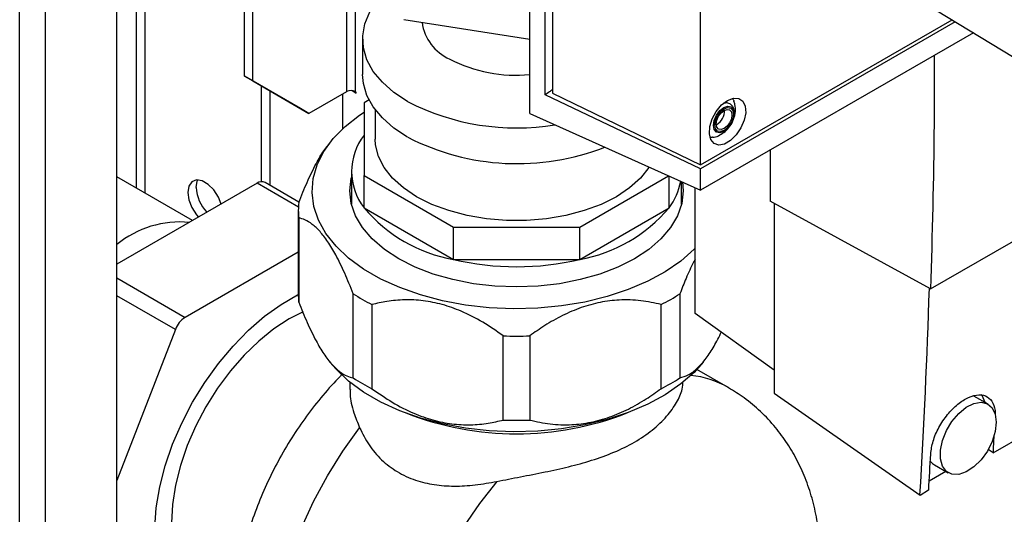
# Paper-space layout 'Blatt2' of a CAD drawing. Units: millimetres. Extents: x 0 to 420, y 0 to 297.
# Drawn here: x 354 to 367, y 86 to 92 of the extents above; entities that cross this region are included whole.
import ezdxf

# ---------------------------------------------------------------- set-up
doc = ezdxf.new("R2010")
doc.units = ezdxf.units.MM
doc.layers.add('DEFAULT', color=179, linetype='Continuous')

psp = doc.layouts.new('Blatt2')

# ---------------------------------------------------------------- linework, layer by layer
at = {"layer": 'DEFAULT', "linetype": 'Continuous', "lineweight": 30}
for p, q in [((354.142, 69.66), (354.142, 131.072)), ((354.468, 69.472), (354.468, 130.884)), ((355.366, 68.954), (355.366, 130.366)), ((356.974, 91.73), (356.974, 112.282)), ((357.08, 91.669), (357.08, 112.221)), ((360.571, 91.259), (360.571, 98.85)), ((360.766, 91.495), (360.766, 98.432)), ((360.858, 98.357), (360.858, 91.517)), ((362.723, 90.611), (362.723, 97.519)), ((358.261, 95.772), (358.261, 91.534)), ((355.61, 95.16), (355.61, 90.321)), ((355.723, 90.255), (355.723, 95.106)), ((358.374, 91.534), (358.374, 93.534)), ((365.065, 92.943), (366.655, 91.979)), ((358.984, 92.443), (360.571, 92.198)), ((362.723, 90.611), (365.893, 92.441)), ((365.934, 92.416), (362.723, 90.562)), ((358.464, 92.201), (358.464, 91.752)), ((366.162, 92.278), (362.723, 90.292)), ((356.974, 91.73), (357.08, 91.669)), ((357.681, 91.322), (356.974, 91.73)), ((357.08, 91.669), (357.788, 91.26)), ((357.187, 91.607), (357.187, 90.397)), ((357.293, 91.546), (357.293, 90.355)), ((358.261, 91.534), (357.788, 91.26)), ((358.212, 91.505), (358.212, 91.065)), ((358.331, 91.547), (358.385, 91.516)), ((358.385, 91.528), (358.374, 91.534)), ((358.385, 91.516), (358.385, 91.528)), ((362.723, 90.562), (360.766, 91.495)), ((360.858, 91.517), (362.723, 90.611)), ((358.545, 91.431), (358.482, 91.395)), ((358.482, 91.395), (358.482, 90.476)), ((357.788, 91.26), (357.681, 91.322)), ((358.624, 91.307), (358.624, 90.936)), ((360.571, 91.259), (362.723, 90.292)), ((362.928, 91.121), (362.921, 91.117)), ((358.051, 90.89), (358.027, 90.859)), ((363.6, 90.799), (363.6, 90.152)), ((365.622, 89.046), (368.396, 90.647)), ((358.324, 90.527), (358.324, 90.116)), ((358.482, 90.476), (359.608, 89.826)), ((358.482, 90.068), (358.482, 90.476)), ((361.2, 89.826), (362.321, 90.473)), ((362.326, 90.068), (362.326, 90.471)), ((362.723, 90.292), (362.723, 90.562)), ((356.322, 89.909), (355.366, 90.461)), ((357.135, 90.378), (355.366, 89.357)), ((357.655, 90.078), (357.135, 90.378)), ((357.662, 90.142), (357.235, 90.388)), ((362.484, 90.116), (362.484, 90.4)), ((362.656, 88.737), (362.656, 90.323)), ((365.622, 89.046), (363.6, 90.152)), ((363.65, 90.125), (363.65, 87.731)), ((357.654, 90.038), (357.654, 88.977)), ((358.482, 90.068), (359.608, 89.418)), ((361.2, 89.418), (362.326, 90.068)), ((357.659, 89.942), (357.659, 88.88)), ((359.608, 89.418), (359.608, 89.826)), ((359.608, 89.826), (361.2, 89.826)), ((361.2, 89.418), (361.2, 89.826)), ((357.654, 89.511), (356.227, 88.687)), ((359.608, 89.418), (361.2, 89.418)), ((355.366, 89.184), (356.227, 88.687)), ((358.345, 87.924), (358.345, 88.986)), ((362.463, 88.986), (362.463, 87.924)), ((356.105, 88.535), (355.366, 88.961)), ((358.581, 88.849), (358.581, 87.788)), ((362.226, 87.788), (362.226, 88.849)), ((363.65, 88.02), (362.656, 88.737)), ((356.105, 88.535), (355.366, 86.63)), ((360.237, 87.392), (360.237, 88.454)), ((360.571, 88.454), (360.571, 87.392)), ((366.412, 86.979), (368.786, 88.349)), ((358.027, 88.156), (358.051, 88.124)), ((362.756, 88.124), (362.778, 88.153)), ((363.073, 87.802), (362.677, 88.031)), ((358.304, 87.87), (358.304, 87.779)), ((363.65, 87.731), (365.489, 86.446)), ((366.346, 87.593), (366.169, 87.695)), ((366.412, 86.979), (366.35, 87.022)), ((365.816, 86.744), (365.605, 86.622)), ((365.67, 86.829), (365.846, 86.727)), ((365.489, 86.446), (365.598, 86.51))]:
    psp.add_line(p, q, dxfattribs=at)
at = {"layer": 'DEFAULT', "linetype": 'Continuous', "lineweight": 30, "flags": 128}
for points in [[(359.032, 91.409), (358.858, 91.524), (358.713, 91.652), (358.599, 91.79), (358.519, 91.936), (358.474, 92.087), (358.465, 92.239), (358.492, 92.391), (358.555, 92.54), (358.652, 92.682), (358.73, 92.768)], [(359.032, 90.96), (358.858, 91.075), (358.713, 91.203), (358.599, 91.341), (358.519, 91.487), (358.474, 91.638), (358.464, 91.752)], [(363.063, 91.423), (363.137, 91.452), (363.204, 91.449), (363.255, 91.414), (363.285, 91.352), (363.292, 91.268), (363.273, 91.173), (363.232, 91.076), (363.172, 90.988), (363.1, 90.918), (363.025, 90.874), (362.953, 90.861), (362.893, 90.881), (362.852, 90.93), (362.834, 91.004), (362.84, 91.094), (362.87, 91.192), (362.921, 91.286), (362.988, 91.366), (363.063, 91.423)], [(363.017, 91.033), (362.967, 91.016), (362.925, 91.024), (362.896, 91.056), (362.886, 91.108), (362.896, 91.172), (362.925, 91.237), (362.967, 91.295), (363.017, 91.335), (363.067, 91.352), (363.11, 91.344), (363.138, 91.312), (363.148, 91.26), (363.138, 91.196), (363.11, 91.131), (363.073, 91.079)], [(363.02, 91.046), (362.975, 91.03), (362.936, 91.037), (362.911, 91.067), (362.902, 91.114), (362.911, 91.172), (362.936, 91.231), (362.975, 91.283), (363.02, 91.319), (363.065, 91.335), (363.104, 91.327), (363.13, 91.298), (363.139, 91.251), (363.13, 91.193), (363.104, 91.134), (363.065, 91.082), (363.02, 91.046)], [(362.656, 89.56), (362.642, 89.546), (362.475, 89.398), (362.279, 89.263), (362.057, 89.142), (361.812, 89.037), (361.546, 88.95), (361.265, 88.881), (360.972, 88.832), (360.671, 88.804), (360.366, 88.796), (360.061, 88.809), (359.762, 88.843), (359.471, 88.896), (359.193, 88.97), (358.933, 89.062), (358.693, 89.171), (358.477, 89.295), (358.288, 89.434), (358.129, 89.584), (358.002, 89.745), (357.908, 89.912), (357.85, 90.085), (357.827, 90.261), (357.841, 90.437), (357.89, 90.611), (357.975, 90.78), (358.094, 90.943), (358.246, 91.096), (358.427, 91.237), (358.482, 91.274)], [(363.02, 91.068), (362.982, 91.055), (362.95, 91.061), (362.929, 91.086), (362.921, 91.125), (362.929, 91.173), (362.95, 91.223), (362.982, 91.266), (363.02, 91.297), (363.058, 91.31), (363.09, 91.304), (363.112, 91.279), (363.119, 91.24), (363.112, 91.191), (363.09, 91.142), (363.058, 91.099), (363.02, 91.068)], [(363.073, 91.079), (363.067, 91.073), (363.017, 91.033)], [(362.076, 90.583), (362.072, 90.576), (361.966, 90.443), (361.829, 90.32), (361.662, 90.209), (361.471, 90.113), (361.257, 90.034), (361.026, 89.973), (360.782, 89.931), (360.531, 89.911), (360.277, 89.911), (360.025, 89.931), (359.782, 89.973), (359.551, 90.034), (359.337, 90.113), (359.145, 90.209), (358.979, 90.32), (358.842, 90.443), (358.736, 90.576), (358.665, 90.717), (358.628, 90.862), (358.624, 90.936)], [(356.682, 90.117), (356.647, 90.203), (356.589, 90.294), (356.517, 90.365), (356.441, 90.409), (356.37, 90.42), (356.311, 90.397), (356.273, 90.343), (356.26, 90.264), (356.273, 90.17), (356.311, 90.072), (356.37, 89.982), (356.396, 89.952)], [(356.366, 90.325), (356.379, 90.404), (356.387, 90.421)], [(362.495, 90.395), (362.504, 90.283), (362.486, 90.125), (362.432, 89.969), (362.344, 89.819), (362.223, 89.677), (362.07, 89.545), (361.889, 89.426), (361.682, 89.321), (361.454, 89.233), (361.207, 89.163), (360.947, 89.112), (360.678, 89.081), (360.404, 89.071), (360.13, 89.081), (359.86, 89.112), (359.6, 89.163), (359.354, 89.233), (359.125, 89.321), (358.919, 89.426), (358.738, 89.545), (358.585, 89.677), (358.464, 89.819), (358.375, 89.969), (358.322, 90.125), (358.304, 90.283), (358.322, 90.441), (358.324, 90.45)], [(355.844, 86.036), (355.863, 86.287), (355.908, 86.549), (355.977, 86.816), (356.07, 87.086), (356.186, 87.354), (356.322, 87.616), (356.476, 87.867), (356.647, 88.105), (356.831, 88.325), (357.026, 88.525), (357.228, 88.701), (357.436, 88.85), (357.645, 88.971), (357.654, 88.976)], [(357.716, 88.759), (357.54, 88.669), (357.346, 88.543), (357.156, 88.389), (356.972, 88.211), (356.798, 88.011), (356.636, 87.793), (356.49, 87.561), (356.362, 87.318), (356.254, 87.07), (356.168, 86.819), (356.106, 86.57), (356.068, 86.329), (356.055, 86.097), (356.068, 85.881), (356.106, 85.683), (356.168, 85.506), (356.254, 85.355), (356.362, 85.231), (356.49, 85.136), (356.49, 85.136)], [(362.756, 88.124), (362.642, 87.994), (362.475, 87.847), (362.279, 87.711), (362.057, 87.591), (361.812, 87.486), (361.546, 87.398), (361.265, 87.33), (360.972, 87.281), (360.671, 87.252), (360.366, 87.244), (360.061, 87.257), (359.762, 87.291), (359.471, 87.345), (359.193, 87.418), (358.933, 87.51), (358.693, 87.619), (358.477, 87.744), (358.288, 87.882), (358.129, 88.033), (358.051, 88.124)], [(366.45, 87.364), (366.437, 87.246), (366.398, 87.122), (366.338, 87.001), (366.259, 86.891), (366.168, 86.802), (366.072, 86.739), (365.978, 86.707), (365.892, 86.709), (365.822, 86.744), (365.772, 86.81), (365.746, 86.902), (365.746, 87.013), (365.772, 87.135), (365.822, 87.259), (365.892, 87.376), (365.978, 87.476), (366.072, 87.553), (366.168, 87.601), (366.259, 87.616), (366.338, 87.597), (366.398, 87.546), (366.437, 87.466), (366.45, 87.364)], [(366.311, 87.613), (366.272, 87.7), (366.261, 87.713)], [(358.018, 82.638), (357.847, 82.757), (357.694, 82.911), (357.564, 83.096), (357.458, 83.308), (357.377, 83.547), (357.323, 83.809), (357.296, 84.092), (357.296, 84.392), (357.323, 84.706), (357.377, 85.031), (357.458, 85.363), (357.564, 85.698), (357.694, 86.033), (357.847, 86.363), (358.022, 86.687), (358.215, 86.999), (358.426, 87.296)], [(365.619, 86.873), (365.645, 86.846), (365.67, 86.829)], [(360.157, 86.618), (359.939, 86.341), (359.736, 86.047), (359.549, 85.739), (359.381, 85.421), (359.234, 85.097), (359.109, 84.769), (359.007, 84.441), (358.93, 84.116), (358.878, 83.798), (358.851, 83.491), (358.851, 83.197), (358.878, 82.92), (358.93, 82.662), (359.007, 82.427), (359.109, 82.216), (359.234, 82.033), (359.381, 81.878), (359.549, 81.754), (359.571, 81.741)]]:
    psp.add_lwpolyline(points, dxfattribs=at)
at = {"layer": 'DEFAULT', "linetype": 'Continuous', "lineweight": 30}
for centre, radius, start, end in [((359.8, 92.486), 0.591, 187.5872, 246.2657), ((360.392, 93.536), 1.794, 242.4571, 275.7295), ((358.318, 91.425), 0.123, 62.6097, 117.3903), ((360.401, 94.062), 2.985, 242.6981, 279.3878), ((362.819, 91.298), 0.208, 301.631, 0.6605), ((359.079, 90.527), 0.753, 142.3922, 217.6078), ((360.413, 93.643), 3.017, 242.7604, 291.4502), ((357.193, 90.296), 0.101, 65.8432, 125.4672), ((361.661, 90.559), 0.827, 323.5147, 349.2149), ((356.853, 90.351), 0.487, 183.0252, 223.9205), ((358.572, 90.038), 0.918, 173.9623, 186.0377), ((359.951, 91.312), 1.925, 220.2698, 259.7356), ((360.857, 91.312), 1.925, 280.2644, 319.7302), ((356.169, 88.611), 1.28, 84.9423, 128.8457), ((360.404, 92.823), 3.497, 256.8417, 283.1583), ((358.573, 88.977), 0.92, 180.0044, 186.0352), ((359.757, 91.159), 2.592, 236.9806, 243.0248), ((361.051, 91.159), 2.592, 296.9752, 303.0194), ((270.401, 92.086), 95.255, 356.60586, 358.17577), ((356.393, 88.429), 0.307, 122.638, 159.7729), ((360.404, 93.211), 4.76, 267.9854, 272.0146), ((359.757, 90.097), 2.592, 236.9806, 243.0248), ((361.051, 90.097), 2.592, 296.9752, 303.0194), ((362.462, 86.731), 1.233, 60.225, 83.4832), ((360.404, 91.06), 3.841, 248.7052, 291.2948), ((360.404, 92.149), 4.76, 267.9854, 272.0146), ((273.375, 92.507), 93.201, 356.5996, 356.73344), ((272.362, 92.049), 93.401, 356.59975, 356.87825)]:
    psp.add_arc(centre, radius, start, end, dxfattribs=at)
for points, knots in [([(365.666, 91.991), (365.667, 91.702), (365.669, 90.71), (365.641, 89.736), (365.622, 89.046)], [0, 0, 0, 0, 0.291552, 1, 1, 1, 1]), ([(360.858, 91.558), (360.845, 91.549), (360.814, 91.528), (360.783, 91.507), (360.766, 91.495)], [0, 0, 0, 0, 0.429847, 1, 1, 1, 1]), ([(362.879, 90.96), (362.884, 90.96), (362.915, 90.962), (362.969, 90.986), (363.038, 91.032), (363.099, 91.1), (363.144, 91.186), (363.165, 91.279), (363.164, 91.358), (363.147, 91.4), (363.141, 91.414)], [0, 0, 0, 0, 0.022544, 0.156046, 0.292638, 0.441313, 0.609841, 0.772636, 0.923085, 1, 1, 1, 1]), ([(363.106, 91.126), (363.115, 91.142), (363.138, 91.181), (363.153, 91.25), (363.148, 91.315), (363.121, 91.363), (363.081, 91.389), (363.041, 91.395), (363.017, 91.387), (363.009, 91.384)], [0, 0, 0, 0, 0.128645, 0.311924, 0.503004, 0.652116, 0.788679, 0.928518, 1, 1, 1, 1]), ([(363.124, 91.444), (363.13, 91.44), (363.139, 91.433), (363.141, 91.419), (363.142, 91.414)], [0, 0, 0, 0, 0.676468, 1, 1, 1, 1]), ([(362.879, 90.961), (362.875, 90.959), (362.861, 90.953), (362.85, 90.958), (362.842, 90.962)], [0, 0, 0, 0, 0.287405, 1, 1, 1, 1]), ([(357.659, 90.135), (357.694, 90.222), (357.764, 90.397), (357.871, 90.616), (357.961, 90.772), (358.011, 90.835), (358.029, 90.857)], [0, 0, 0, 0, 0.301241, 0.608933, 0.861568, 1, 1, 1, 1]), ([(358.345, 88.986), (358.31, 89.074), (358.24, 89.249), (358.132, 89.47), (358.027, 89.646), (357.927, 89.776), (357.829, 89.866), (357.74, 89.921), (357.685, 89.935), (357.659, 89.942)], [0, 0, 0, 0, 0.164072, 0.327834, 0.465844, 0.603817, 0.741269, 0.878885, 1, 1, 1, 1]), ([(362.656, 89.422), (362.649, 89.409), (362.609, 89.336), (362.544, 89.189), (362.489, 89.051), (362.463, 88.986)], [0, 0, 0, 0, 0.106003, 0.581509, 1, 1, 1, 1]), ([(357.659, 88.88), (357.694, 88.793), (357.764, 88.618), (357.871, 88.398), (357.976, 88.22), (358.076, 88.091), (358.174, 88), (358.264, 87.945), (358.319, 87.931), (358.345, 87.924)], [0, 0, 0, 0, 0.162176, 0.327825, 0.463833, 0.603826, 0.739818, 0.878892, 1, 1, 1, 1]), ([(360.237, 88.454), (360.152, 88.513), (359.983, 88.631), (359.723, 88.764), (359.469, 88.854), (359.228, 88.903), (358.993, 88.913), (358.776, 88.894), (358.643, 88.864), (358.581, 88.849)], [0, 0, 0, 0, 0.164072, 0.327834, 0.465844, 0.603817, 0.741269, 0.878885, 1, 1, 1, 1]), ([(362.226, 88.849), (362.142, 88.868), (361.973, 88.905), (361.713, 88.914), (361.459, 88.882), (361.218, 88.816), (360.983, 88.714), (360.766, 88.592), (360.633, 88.498), (360.571, 88.454)], [0, 0, 0, 0, 0.164072, 0.327834, 0.465844, 0.603817, 0.741269, 0.878885, 1, 1, 1, 1]), ([(362.463, 87.924), (362.498, 87.934), (362.568, 87.954), (362.675, 88.033), (362.781, 88.149), (362.88, 88.299), (362.949, 88.42), (362.982, 88.494), (362.985, 88.499)], [0, 0, 0, 0, 0.215738, 0.436096, 0.617023, 0.803252, 0.984158, 1, 1, 1, 1]), ([(358.21, 87.97), (358.202, 87.963), (358.115, 87.88), (357.962, 87.705), (357.756, 87.445), (357.568, 87.168), (357.399, 86.88), (357.25, 86.58), (357.121, 86.271), (357.015, 85.955), (356.933, 85.633), (356.878, 85.306), (356.85, 84.977), (356.854, 84.661), (356.886, 84.364), (356.943, 84.089), (357.024, 83.83), (357.129, 83.587), (357.257, 83.362), (357.411, 83.148), (357.592, 82.952), (357.795, 82.776), (357.945, 82.683), (358.018, 82.638)], [0, 0, 0, 0, 0.005558, 0.057893, 0.110045, 0.162049, 0.214017, 0.266101, 0.31842, 0.371143, 0.424428, 0.478379, 0.532982, 0.587969, 0.636942, 0.684637, 0.730985, 0.776093, 0.820161, 0.863415, 0.91039, 0.956335, 1, 1, 1, 1]), ([(360.157, 86.618), (360.255, 86.637), (360.454, 86.677), (360.761, 86.735), (361.064, 86.802), (361.358, 86.883), (361.64, 86.984), (361.899, 87.111), (362.124, 87.265), (362.304, 87.438), (362.43, 87.616), (362.495, 87.768), (362.501, 87.847), (362.504, 87.879)], [0, 0, 0, 0, 0.086063, 0.174711, 0.260729, 0.34891, 0.441509, 0.536522, 0.633961, 0.734216, 0.831628, 0.932188, 1, 1, 1, 1]), ([(358.31, 87.779), (358.308, 87.758), (358.301, 87.67), (358.341, 87.508), (358.401, 87.359), (358.426, 87.296)], [0, 0, 0, 0, 0.152582, 0.638672, 1, 1, 1, 1]), ([(358.581, 87.788), (358.666, 87.729), (358.835, 87.611), (359.095, 87.477), (359.349, 87.388), (359.59, 87.339), (359.825, 87.328), (360.042, 87.347), (360.174, 87.378), (360.237, 87.392)], [0, 0, 0, 0, 0.164072, 0.327834, 0.465844, 0.603817, 0.741269, 0.878885, 1, 1, 1, 1]), ([(360.571, 87.392), (360.656, 87.373), (360.825, 87.336), (361.085, 87.327), (361.339, 87.359), (361.58, 87.425), (361.815, 87.527), (362.032, 87.65), (362.164, 87.744), (362.226, 87.788)], [0, 0, 0, 0, 0.1640716, 0.3278337, 0.4658438, 0.6038171, 0.7412691, 0.8788849, 1, 1, 1, 1]), ([(364.237, 85.587), (364.236, 85.652), (364.233, 85.825), (364.203, 86.089), (364.142, 86.372), (364.059, 86.63), (363.952, 86.872), (363.822, 87.095), (363.667, 87.307), (363.484, 87.502), (363.285, 87.671), (363.142, 87.758), (363.075, 87.799)], [0, 0, 0, 0, 0.073367, 0.195215, 0.302033, 0.405846, 0.506909, 0.605674, 0.702656, 0.807916, 0.910896, 1, 1, 1, 1]), ([(365.624, 86.963), (365.631, 87.017), (365.646, 87.124), (365.723, 87.302), (365.832, 87.465), (365.964, 87.599), (366.103, 87.687), (366.234, 87.72), (366.343, 87.694), (366.415, 87.612), (366.439, 87.522), (366.438, 87.466), (366.438, 87.46)], [0, 0, 0, 0, 0.109807, 0.219617, 0.329324, 0.43885, 0.548228, 0.657537, 0.766878, 0.876344, 0.985985, 1, 1, 1, 1]), ([(358.426, 87.296), (358.463, 87.222), (358.537, 87.074), (358.698, 86.885), (358.896, 86.734), (359.122, 86.629), (359.365, 86.572), (359.618, 86.554), (359.883, 86.569), (360.066, 86.602), (360.157, 86.618)], [0, 0, 0, 0, 0.128451, 0.256796, 0.385875, 0.514947, 0.635022, 0.755179, 0.877567, 1, 1, 1, 1])]:
    psp.add_open_spline(points, degree=3, knots=knots, dxfattribs=at)

doc.saveas('drawing.dxf')
